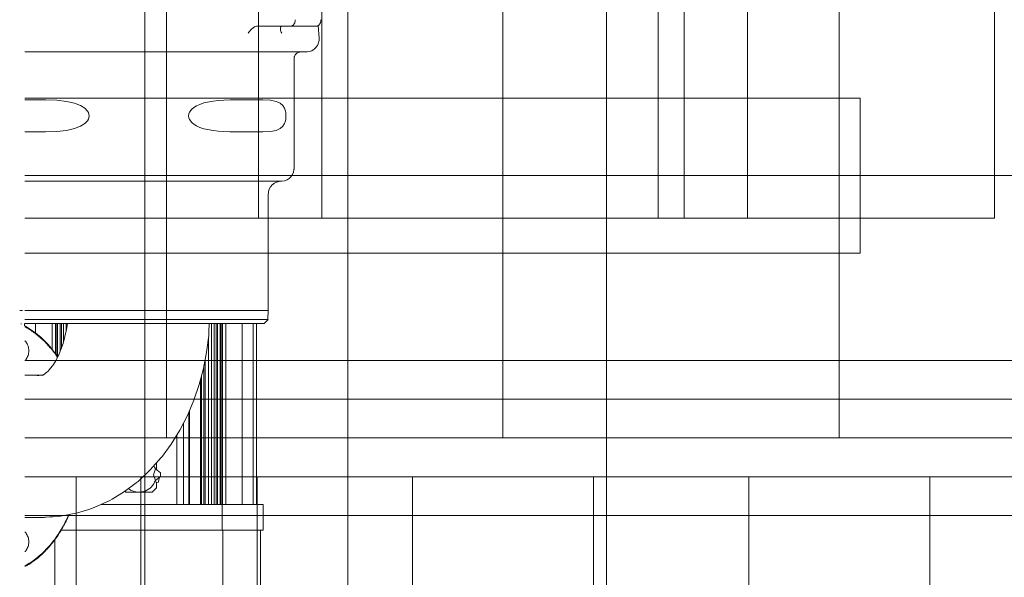
# Model space of a CAD drawing. Units: millimetres. Extents: x 34161 to 51022, y -3870 to 44297.
# Drawn here: x 34161 to 34923, y 27517 to 27949 of the extents above; entities that cross this region are included whole.
import ezdxf

# ---------------------------------------------------------------- set-up
doc = ezdxf.new("R2010")
doc.units = ezdxf.units.MM
doc.layers.add('D-A_BS1', color=7, linetype='Continuous', lineweight=15, true_color=0xc8c8c8)
doc.layers.add('D-A_BS10', color=7, linetype='Continuous')

msp = doc.modelspace()

# ---------------------------------------------------------------- linework, layer by layer
at = {"layer": 'D-A_BS1', "linetype": 'Continuous', "lineweight": 13}
for p, q in [((34415, 30890), (34415, 25910)), ((34615, 30890), (34615, 25910)), ((34275, 27625), (34275, 29965)), ((34535, 27625), (34535, 29965)), ((34795, 27625), (34795, 29965)), ((34395, 27795), (34395, 29795)), ((34415, 29795), (34415, 27795)), ((34655, 27795), (34655, 29795)), ((34675, 29795), (34675, 27795)), ((34915, 27795), (34915, 29795)), ((34535, 28740), (34535, 27795)), ((34346, 28173), (34346, 27795)), ((34724, 28173), (34724, 27795)), ((34811, 27888), (34165.53, 27888)), ((34811, 27768), (34811, 27888)), ((35256.75, 27828), (34165.53, 27828)), ((34165.53, 27795), (34395, 27795)), ((34724, 27795), (34346, 27795)), ((34415, 27795), (34655, 27795)), ((34675, 27795), (34915, 27795)), ((34165.53, 27768), (34811, 27768)), ((36365, 27685), (34165.53, 27685)), ((35695, 27655), (34165.53, 27655)), ((36810.75, 27625), (34165.53, 27625)), ((35695, 27595), (34165.53, 27595)), ((34205, 27595), (34205, 27455)), ((34345, 27595), (34205, 27595)), ((34255, 27595), (34255, 27095)), ((34345, 27455), (34345, 27595)), ((34465, 27595), (34465, 27455)), ((34605, 27595), (34465, 27595)), ((34605, 27455), (34605, 27595)), ((34725, 27595), (34725, 27455)), ((34865, 27595), (34725, 27595)), ((34865, 27455), (34865, 27595)), ((34165.53, 27565), (36365, 27565))]:
    msp.add_line(p, q, dxfattribs=at)
at = {"layer": 'D-A_BS10', "linetype": 'Continuous', "lineweight": 13}
for p, q in [((34258.08, 28167.09), (34258.08, 25863.09)), ((34339.96, 27940.52), (34339.09, 27939.57)), ((34340.93, 27941.42), (34339.96, 27940.52)), ((34341.97, 27942.24), (34340.93, 27941.42)), ((34343.06, 27942.93), (34341.97, 27942.24)), ((34343.77, 27943.28), (34343.06, 27942.93)), ((34344.43, 27943.51), (34343.77, 27943.28)), ((34344.43, 27943.51), (34344.75, 27943.57)), ((34344.75, 27943.57), (34345.06, 27943.59)), ((34370.96, 27943.59), (34345.06, 27943.59)), ((34362.91, 27941.42), (34362.98, 27942.24)), ((34363.05, 27940.52), (34362.91, 27941.42)), ((34362.98, 27942.24), (34363.3, 27942.93)), ((34363.37, 27939.57), (34363.05, 27940.52)), ((34363.3, 27942.93), (34363.69, 27943.28)), ((34363.69, 27943.28), (34364.23, 27943.51)), ((34364.23, 27943.51), (34364.55, 27943.57)), ((34364.55, 27943.57), (34364.86, 27943.59)), ((34370.96, 27943.59), (34390.75, 27943.59)), ((34392.91, 27934.22), (34392.28, 27944.12)), ((34338.56, 27938.93), (34338.09, 27938.27)), ((34339.09, 27939.57), (34338.56, 27938.93)), ((34363.66, 27938.93), (34363.37, 27939.57)), ((34364.03, 27938.27), (34363.66, 27938.93)), ((34392.65, 27931.81), (34392.81, 27932.58)), ((34392.91, 27934.22), (34392.79, 27934.22)), ((34392.81, 27932.58), (34392.91, 27934.22)), ((34387.26, 27924.61), (34388.19, 27925.19)), ((34388.19, 27925.19), (34388.98, 27925.68)), ((34388.98, 27925.68), (34389.82, 27926.48)), ((34389.82, 27926.48), (34390.45, 27927.08)), ((34390.45, 27927.08), (34391.13, 27928.06)), ((34391.13, 27928.06), (34391.6, 27928.74)), ((34391.6, 27928.74), (34392.08, 27929.86)), ((34392.08, 27929.86), (34392.4, 27930.6)), ((34392.4, 27930.6), (34392.65, 27931.81)), ((34374.43, 27923.59), (34165.53, 27923.59)), ((34373.56, 27833.59), (34373.49, 27918.59)), ((34373.55, 27918.59), (34373.58, 27919.05)), ((34373.58, 27919.05), (34373.67, 27919.79)), ((34373.67, 27919.79), (34373.84, 27920.23)), ((34373.84, 27920.23), (34374.1, 27920.91)), ((34374.1, 27920.91), (34374.38, 27921.32)), ((34374.38, 27921.32), (34374.78, 27921.9)), ((34382.82, 27923.59), (34374.43, 27923.59)), ((34374.78, 27921.9), (34375.18, 27922.26)), ((34375.18, 27922.26), (34375.69, 27922.7)), ((34375.69, 27922.7), (34376.2, 27922.98)), ((34376.2, 27922.98), (34376.75, 27923.26)), ((34376.75, 27923.26), (34377.49, 27923.45)), ((34377.49, 27923.45), (34377.92, 27923.55)), ((34377.92, 27923.55), (34378.49, 27923.59)), ((34382.82, 27923.59), (34383.37, 27923.6)), ((34383.37, 27923.6), (34383.85, 27923.68)), ((34383.85, 27923.68), (34385.37, 27923.91)), ((34385.37, 27923.91), (34386.28, 27924.25)), ((34386.28, 27924.25), (34387.26, 27924.61)), ((34181.34, 27886.54), (34165.53, 27886.59)), ((34190.1, 27886.2), (34181.34, 27886.54)), ((34197.71, 27885.36), (34190.1, 27886.2)), ((34203.84, 27883.99), (34197.71, 27885.36)), ((34208.49, 27882.2), (34203.84, 27883.99)), ((34211.79, 27880.12), (34208.49, 27882.2)), ((34213.89, 27877.88), (34211.79, 27880.12)), ((34294.53, 27879.37), (34292.76, 27877.04)), ((34296.01, 27880.61), (34294.53, 27879.37)), ((34298.09, 27881.9), (34296.01, 27880.61)), ((34300.68, 27883.09), (34298.09, 27881.9)), ((34303.81, 27884.14), (34300.68, 27883.09)), ((34310.91, 27885.58), (34303.81, 27884.14)), ((34314.92, 27886.03), (34310.91, 27885.58)), ((34319.34, 27886.34), (34314.92, 27886.03)), ((34324.01, 27886.5), (34319.34, 27886.34)), ((34328.72, 27886.57), (34324.01, 27886.5)), ((34333.3, 27886.59), (34328.72, 27886.57)), ((34349.4, 27886.54), (34333.3, 27886.59)), ((34349.41, 27886.54), (34349.4, 27886.54)), ((34355.41, 27886.2), (34349.41, 27886.54)), ((34359.78, 27885.36), (34355.41, 27886.2)), ((34362.78, 27883.99), (34359.78, 27885.36)), ((34364.78, 27882.2), (34362.78, 27883.99)), ((34366.07, 27880.12), (34364.78, 27882.2)), ((34366.82, 27877.88), (34366.07, 27880.12)), ((34213.87, 27870.43), (34214.56, 27871.65)), ((34214.57, 27876.66), (34213.89, 27877.88)), ((34214.56, 27871.65), (34214.97, 27872.89)), ((34214.98, 27875.42), (34214.57, 27876.66)), ((34214.97, 27872.89), (34215.11, 27874.16)), ((34215.11, 27874.16), (34214.98, 27875.42)), ((34292.23, 27875.65), (34292.04, 27874.17)), ((34292.04, 27874.17), (34292.23, 27872.69)), ((34292.76, 27877.04), (34292.23, 27875.65)), ((34292.23, 27872.69), (34292.76, 27871.3)), ((34367.06, 27876.66), (34366.82, 27877.88)), ((34366.82, 27870.43), (34367.06, 27871.65)), ((34367.2, 27875.42), (34367.06, 27876.66)), ((34367.06, 27871.65), (34367.2, 27872.89)), ((34367.24, 27874.16), (34367.2, 27875.42)), ((34367.2, 27872.89), (34367.24, 27874.16)), ((34197.69, 27862.97), (34203.8, 27864.33)), ((34203.8, 27864.33), (34208.48, 27866.13)), ((34208.48, 27866.13), (34211.77, 27868.2)), ((34211.77, 27868.2), (34213.87, 27870.43)), ((34292.76, 27871.3), (34294.52, 27868.97)), ((34294.52, 27868.97), (34295.99, 27867.74)), ((34295.99, 27867.74), (34296.73, 27867.28)), ((34296.73, 27867.28), (34298.08, 27866.44)), ((34298.08, 27866.44), (34300.67, 27865.25)), ((34300.67, 27865.25), (34303.78, 27864.21)), ((34303.78, 27864.21), (34310.9, 27862.76)), ((34359.77, 27862.97), (34362.77, 27864.33)), ((34362.77, 27864.33), (34364.78, 27866.13)), ((34364.78, 27866.13), (34366.06, 27868.2)), ((34366.06, 27868.2), (34366.82, 27870.43)), ((34165.53, 27861.75), (34172.26, 27861.74)), ((34172.26, 27861.74), (34181.31, 27861.8)), ((34181.31, 27861.8), (34190.07, 27862.13)), ((34190.07, 27862.13), (34197.69, 27862.97)), ((34310.9, 27862.76), (34314.9, 27862.3)), ((34314.9, 27862.3), (34319.32, 27862)), ((34319.32, 27862), (34323.98, 27861.83)), ((34323.98, 27861.83), (34328.69, 27861.76)), ((34328.69, 27861.76), (34341.83, 27861.74)), ((34341.83, 27861.74), (34349.37, 27861.8)), ((34349.37, 27861.8), (34355.4, 27862.13)), ((34355.4, 27862.13), (34359.77, 27862.97)), ((34373.48, 27832.83), (34373.56, 27833.59)), ((34369.64, 27825.68), (34369.96, 27825.98)), ((34369.96, 27825.98), (34371.11, 27827.08)), ((34371.11, 27827.08), (34372.26, 27828.74)), ((34372.26, 27828.74), (34373.06, 27830.6)), ((34373.06, 27830.6), (34373.47, 27832.58)), ((34373.47, 27832.58), (34373.48, 27832.83)), ((34165.53, 27823.59), (34363.56, 27823.59)), ((34354.34, 27817.53), (34355.32, 27819.3)), ((34355.32, 27819.3), (34356.64, 27820.84)), ((34356.64, 27820.84), (34357.12, 27821.21)), ((34357.12, 27821.21), (34358.24, 27822.08)), ((34358.24, 27822.08), (34358.84, 27822.38)), ((34358.84, 27822.38), (34360.05, 27822.97)), ((34360.05, 27822.97), (34360.88, 27823.19)), ((34360.88, 27823.19), (34362.01, 27823.47)), ((34362.01, 27823.47), (34363.42, 27823.59)), ((34363.56, 27823.59), (34364.03, 27823.6)), ((34364.03, 27823.6), (34364.18, 27823.62)), ((34364.18, 27823.62), (34366.03, 27823.91)), ((34366.03, 27823.91), (34366.35, 27824.02)), ((34366.35, 27824.02), (34367.93, 27824.61)), ((34367.93, 27824.61), (34368.27, 27824.82)), ((34368.27, 27824.82), (34369.64, 27825.68)), ((34353.56, 27813.59), (34353.57, 27723.59)), ((34353.57, 27813.59), (34353.66, 27814.51)), ((34353.66, 27814.51), (34353.73, 27815.6)), ((34353.73, 27815.6), (34354.34, 27817.53)), ((34161.78, 27723.59), (34161.44, 27723.59)), ((34161.78, 27723.59), (34162.03, 27723.59)), ((34162.03, 27723.59), (34163.48, 27723.59)), ((34165.92, 27723.59), (34165.53, 27723.59)), ((34166.66, 27723.59), (34165.92, 27723.59)), ((34166.66, 27723.59), (34167.21, 27723.59)), ((34167.21, 27723.59), (34168.96, 27723.59)), ((34171.33, 27723.59), (34168.96, 27723.59)), ((34172.57, 27723.59), (34171.33, 27723.59)), ((34172.57, 27723.59), (34173.52, 27723.59)), ((34173.52, 27723.59), (34175.36, 27723.59)), ((34177.62, 27723.59), (34175.36, 27723.59)), ((34179.46, 27723.59), (34177.62, 27723.59)), ((34179.46, 27723.59), (34180.87, 27723.59)), ((34180.87, 27723.59), (34182.64, 27723.59)), ((34184.71, 27723.59), (34182.64, 27723.59)), ((34187.25, 27723.59), (34184.71, 27723.59)), ((34187.25, 27723.59), (34189.18, 27723.59)), ((34189.18, 27723.59), (34190.75, 27723.59)), ((34192.53, 27723.59), (34190.75, 27723.59)), ((34195.89, 27723.59), (34192.53, 27723.59)), ((34195.89, 27723.59), (34198.32, 27723.59)), ((34198.32, 27723.59), (34199.59, 27723.59)), ((34201, 27723.59), (34199.59, 27723.59)), ((34205.38, 27723.59), (34201, 27723.59)), ((34205.38, 27723.59), (34208.18, 27723.59)), ((34208.18, 27723.59), (34209.06, 27723.59)), ((34210.02, 27723.59), (34209.06, 27723.59)), ((34215.93, 27723.59), (34210.02, 27723.59)), ((34215.93, 27723.59), (34218.63, 27723.59)), ((34218.63, 27723.59), (34219.05, 27723.59)), ((34219.51, 27723.59), (34219.05, 27723.59)), ((34229.36, 27723.59), (34219.51, 27723.59)), ((34229.45, 27723.59), (34229.36, 27723.59)), ((34229.45, 27723.59), (34229.54, 27723.59)), ((34229.54, 27723.59), (34230.74, 27723.59)), ((34239.46, 27723.59), (34230.74, 27723.59)), ((34240.15, 27723.59), (34239.46, 27723.59)), ((34240.15, 27723.59), (34240.76, 27723.59)), ((34240.76, 27723.59), (34243.89, 27723.59)), ((34249.71, 27723.59), (34243.89, 27723.59)), ((34251.01, 27723.59), (34249.71, 27723.59)), ((34251.01, 27723.59), (34252.15, 27723.59)), ((34252.15, 27723.59), (34255.34, 27723.59)), ((34260.01, 27723.59), (34255.34, 27723.59)), ((34261.91, 27723.59), (34260.01, 27723.59)), ((34261.91, 27723.59), (34263.55, 27723.59)), ((34263.55, 27723.59), (34266.43, 27723.59)), ((34270.24, 27723.59), (34266.43, 27723.59)), ((34272.73, 27723.59), (34270.24, 27723.59)), ((34272.73, 27723.59), (34274.83, 27723.59)), ((34274.83, 27723.59), (34277.25, 27723.59)), ((34280.29, 27723.59), (34277.25, 27723.59)), ((34283.35, 27723.59), (34280.29, 27723.59)), ((34283.35, 27723.59), (34285.83, 27723.59)), ((34285.83, 27723.59), (34287.73, 27723.59)), ((34290.05, 27723.59), (34287.73, 27723.59)), ((34293.66, 27723.59), (34290.05, 27723.59)), ((34293.66, 27723.59), (34296.41, 27723.59)), ((34296.41, 27723.59), (34297.78, 27723.59)), ((34299.43, 27723.59), (34297.78, 27723.59)), ((34303.6, 27723.59), (34299.43, 27723.59)), ((34303.6, 27723.59), (34306.43, 27723.59)), ((34306.43, 27723.59), (34307.29, 27723.59)), ((34308.33, 27723.59), (34307.29, 27723.59)), ((34313.25, 27723.59), (34308.33, 27723.59)), ((34313.25, 27723.59), (34315.76, 27723.59)), ((34315.76, 27723.59), (34316.16, 27723.59)), ((34316.64, 27723.59), (34316.16, 27723.59)), ((34331.18, 27723.59), (34316.64, 27723.59)), ((34331.53, 27723.59), (34331.18, 27723.59)), ((34331.53, 27723.59), (34331.89, 27723.59)), ((34331.89, 27723.59), (34333.65, 27723.59)), ((34337.26, 27723.59), (34333.65, 27723.59)), ((34337.86, 27723.59), (34337.26, 27723.59)), ((34337.86, 27723.59), (34338.46, 27723.59)), ((34338.46, 27723.59), (34340.01, 27723.59)), ((34342.44, 27723.59), (34340.01, 27723.59)), ((34343.19, 27723.59), (34342.44, 27723.59)), ((34343.19, 27723.59), (34343.94, 27723.59)), ((34343.94, 27723.59), (34345.05, 27723.59)), ((34346.69, 27723.59), (34345.05, 27723.59)), ((34347.46, 27723.59), (34346.69, 27723.59)), ((34347.46, 27723.59), (34348.23, 27723.59)), ((34348.23, 27723.59), (34348.92, 27723.59)), ((34349.94, 27723.59), (34348.92, 27723.59)), ((34350.62, 27723.59), (34349.94, 27723.59)), ((34350.62, 27723.59), (34351.29, 27723.59)), ((34351.29, 27723.59), (34351.62, 27723.59)), ((34352.18, 27723.59), (34351.62, 27723.59)), ((34352.62, 27723.59), (34352.18, 27723.59)), ((34352.62, 27723.59), (34353.08, 27723.59)), ((34353.08, 27723.59), (34353.15, 27723.59)), ((34353.37, 27723.59), (34353.15, 27723.59)), ((34353.37, 27716.59), (34353.5, 27723.59)), ((34353.43, 27723.59), (34353.37, 27723.59)), ((34353.43, 27723.59), (34353.57, 27723.59)), ((34162.58, 27713.59), (34162.58, 27713.11)), ((34162.58, 27713.59), (34162.58, 27713.11)), ((34165.19, 27713.59), (34165.19, 27711.83)), ((34165.53, 27716.59), (34270.24, 27716.59)), ((34165.53, 27713.59), (34211.33, 27713.59)), ((34165.53, 27711.66), (34166.01, 27711.43)), ((34173.75, 27713.59), (34173.75, 27706.15)), ((34186.46, 27713.59), (34186.46, 27693.5)), ((34189.08, 27713.59), (34189.08, 27690.15)), ((34190.08, 27713.59), (34190.08, 27688.67)), ((34190.63, 27713.59), (34190.63, 27687.84)), ((34192.8, 27713.59), (34192.8, 27692.09)), ((34193.78, 27713.59), (34193.78, 27694.56)), ((34195.28, 27713.59), (34195.28, 27699.1)), ((34197.39, 27713.59), (34197.39, 27708.39)), ((34197.5, 27708.97), (34198.19, 27712.32)), ((34198.19, 27712.32), (34198.43, 27713.59)), ((34211.33, 27713.59), (34350.37, 27713.59)), ((34270.24, 27716.59), (34353.37, 27716.59)), ((34307.75, 27707), (34307.95, 27713.59)), ((34309.76, 27713.59), (34309.76, 27573.59)), ((34311.88, 27713.59), (34311.88, 27573.59)), ((34313.38, 27713.59), (34313.38, 27573.59)), ((34314.35, 27713.59), (34314.35, 27573.59)), ((34316.52, 27713.59), (34316.52, 27573.59)), ((34317.08, 27713.59), (34317.08, 27573.59)), ((34318.08, 27713.59), (34318.08, 27573.59)), ((34320.69, 27713.59), (34320.69, 27573.59)), ((34333.4, 27713.59), (34333.4, 27573.59)), ((34341.96, 27713.59), (34341.96, 27573.59)), ((34344.58, 27713.59), (34344.58, 27573.59)), ((34344.58, 27713.59), (34344.58, 27573.59)), ((34353.5, 27716.59), (34350.37, 27713.59)), ((34353.37, 27716.59), (34353.5, 27716.59)), ((34196.43, 27703.44), (34197.5, 27708.97)), ((34305.93, 27691.47), (34307.58, 27704.26)), ((34307.58, 27704.26), (34307.75, 27707)), ((34193.36, 27693.37), (34195.04, 27698.21)), ((34195.04, 27698.21), (34196.43, 27703.44)), ((34307.3, 27702.11), (34307.3, 27573.59)), ((34188.53, 27690.96), (34190.78, 27687.62)), ((34188.75, 27690.24), (34190.67, 27687.39)), ((34189.54, 27685.1), (34191.46, 27689)), ((34191.46, 27689), (34191.63, 27689.43)), ((34191.63, 27689.43), (34193.36, 27693.37)), ((34303.45, 27678.85), (34305.93, 27691.47)), ((34186.85, 27680.94), (34187.5, 27681.78)), ((34187.5, 27681.78), (34189.54, 27685.1)), ((34304.7, 27685.22), (34304.7, 27573.59)), ((34165.53, 27673.59), (34178.97, 27673.59)), ((34178.98, 27673.61), (34178.91, 27673.51)), ((34178.92, 27673.52), (34178.99, 27673.62)), ((34178.97, 27673.59), (34178.99, 27673.59)), ((34178.97, 27673.59), (34178.97, 27673.59)), ((34178.98, 27673.6), (34178.98, 27673.61)), ((34179.01, 27673.55), (34178.98, 27673.6)), ((34178.99, 27673.62), (34179.03, 27673.57)), ((34178.99, 27673.59), (34179.01, 27673.59)), ((34179.01, 27673.59), (34179.18, 27673.59)), ((34179.05, 27673.51), (34179.01, 27673.55)), ((34179.03, 27673.57), (34179.11, 27673.55)), ((34179.11, 27673.55), (34179.27, 27673.64)), ((34179.33, 27673.59), (34179.15, 27673.55)), ((34179.15, 27673.55), (34179.15, 27673.54)), ((34179.27, 27673.64), (34179.65, 27673.84)), ((34179.65, 27673.84), (34179.68, 27673.88)), ((34179.68, 27673.88), (34179.75, 27673.96)), ((34179.75, 27673.96), (34180.21, 27674.16)), ((34180.21, 27674.16), (34180.64, 27674.37)), ((34180.64, 27674.37), (34180.94, 27674.65)), ((34180.94, 27674.65), (34181.71, 27675.32)), ((34181.71, 27675.32), (34181.84, 27675.39)), ((34181.84, 27675.39), (34181.93, 27675.44)), ((34181.93, 27675.44), (34183.62, 27676.94)), ((34183.62, 27676.94), (34184.08, 27677.51)), ((34184.08, 27677.51), (34186.85, 27680.94)), ((34300.16, 27666.44), (34303.45, 27678.85)), ((34303.88, 27681), (34303.88, 27573.59)), ((34178.91, 27673.51), (34178.94, 27673.46)), ((34178.94, 27673.46), (34178.92, 27673.52)), ((34179.15, 27673.54), (34179.05, 27673.51)), ((34296.06, 27654.29), (34300.16, 27666.44)), ((34301.14, 27670.12), (34301.14, 27573.59)), ((34301.87, 27672.89), (34301.87, 27573.59)), ((34291.63, 27643.65), (34296.06, 27654.29)), ((34291.12, 27642.49), (34291.63, 27643.65)), ((34292.18, 27644.97), (34292.18, 27573.59)), ((34292.73, 27646.3), (34292.73, 27573.59)), ((34285.22, 27631.15), (34291.12, 27642.49)), ((34288.18, 27636.82), (34288.18, 27573.59)), ((34278.49, 27620.27), (34285.22, 27631.15)), ((34270.93, 27609.92), (34278.49, 27620.27)), ((34282.98, 27627.52), (34282.98, 27573.59)), ((34262.32, 27600.35), (34270.9, 27609.88)), ((34267.08, 27600.51), (34267.08, 27605.63)), ((34270.9, 27609.88), (34270.93, 27609.92)), ((34252.89, 27591.46), (34262.32, 27600.35)), ((34264.8, 27596.59), (34266.3, 27601.09)), ((34265.74, 27602.45), (34265.13, 27603.47)), ((34270.3, 27598.09), (34266.3, 27601.09)), ((34270.3, 27595.09), (34270.3, 27598.09)), ((34242.45, 27583.61), (34251.53, 27590.37)), ((34251.53, 27590.37), (34252.89, 27591.46)), ((34266.3, 27592.09), (34264.8, 27596.59)), ((34265.95, 27591.2), (34268.51, 27590.52)), ((34266.3, 27592.09), (34270.3, 27595.09)), ((34267.08, 27586.4), (34267.08, 27590.9)), ((34268.51, 27590.52), (34269.55, 27594.38)), ((34269.55, 27594.38), (34269.41, 27594.42)), ((34232.96, 27577.74), (34242.45, 27583.61)), ((34242.69, 27583.78), (34243.39, 27583.09)), ((34243.39, 27583.09), (34253.58, 27583.09)), ((34245.45, 27585.84), (34247.18, 27584.7)), ((34253.58, 27583.09), (34263.76, 27583.09)), ((34263.76, 27583.09), (34267.08, 27586.4)), ((34219.05, 27571.2), (34231.19, 27576.73)), ((34231.19, 27576.73), (34232.96, 27577.74)), ((34197.04, 27565.19), (34206.24, 27567.09)), ((34206.24, 27567.09), (34214.86, 27569.73)), ((34214.86, 27569.73), (34219.05, 27571.2)), ((34317.97, 27573.59), (34224.3, 27573.59)), ((34317.97, 27553.59), (34317.97, 27573.59)), ((34317.97, 27573.59), (34349.58, 27573.59)), ((34349.58, 27573.59), (34349.58, 27553.59)), ((34165.53, 27563.62), (34179.33, 27563.59)), ((34177.19, 27563.67), (34179.33, 27563.59)), ((34179.33, 27563.59), (34184.52, 27563.89)), ((34184.52, 27563.89), (34187.02, 27564.11)), ((34187.02, 27564.11), (34192.92, 27564.52)), ((34192.92, 27564.52), (34197.04, 27565.19)), ((34199.67, 27565.74), (34197.33, 27560.58)), ((34199.53, 27565.71), (34197.46, 27561.16)), ((34317.97, 27553.59), (34193.44, 27553.59)), ((34349.58, 27553.59), (34317.97, 27553.59)), ((34318.55, 27504.59), (34318.55, 27553.59)), ((34347.58, 27553.59), (34347.58, 27504.59)), ((34188.6, 27546.32), (34188.6, 27504.59))]:
    msp.add_line(p, q, dxfattribs=at)
for start, end in [(19.47056, 25.71355), (241.71425, 340.52835)]:
    msp.add_arc((34253.58, 27596.59), 13.5, start, end, dxfattribs=at)
for points, knots in [([(34370.96, 27943.59), (34371.19, 27943.61), (34371.66, 27943.65), (34372.34, 27943.95), (34372.95, 27944.42), (34373.49, 27945.05), (34373.92, 27945.82), (34374.25, 27946.68), (34374.45, 27947.62), (34374.48, 27948.26), (34374.49, 27948.59)], [0, 0, 0, 0, 0.696404, 1.418098, 2.184327, 3.005112, 3.881127, 4.805238, 5.764534, 6.742344, 6.742344, 6.742344, 6.742344]), ([(34390.75, 27943.59), (34390.99, 27943.61), (34391.46, 27943.65), (34392.14, 27943.95), (34392.75, 27944.42), (34393.29, 27945.05), (34393.72, 27945.82), (34394.04, 27946.68), (34394.25, 27947.62), (34394.28, 27948.26), (34394.29, 27948.59)], [0, 0, 0, 0, 0.696405, 1.4181, 2.18433, 3.005116, 3.881131, 4.805244, 5.764541, 6.742353, 6.742353, 6.742353, 6.742353]), ([(34188.75, 27690.24), (34186.69, 27692.83), (34182.67, 27697.91), (34175.66, 27704.38), (34169.85, 27708.61), (34166.36, 27710.53), (34165.53, 27710.96)], [0, 0, 0, 0, 9.910784, 19.414894, 28.536389, 31.363062, 31.363062, 31.363062, 31.363062]), ([(34188.53, 27690.96), (34186.87, 27693.08), (34183.62, 27697.24), (34178.1, 27702.74), (34172.3, 27707.57), (34168.09, 27710.16), (34166.01, 27711.43)], [0, 0, 0, 0, 8.043567, 15.822776, 23.34613, 30.632745, 30.632745, 30.632745, 30.632745]), ([(34165.53, 27684.93), (34165.63, 27685.02), (34166.11, 27685.49), (34166.88, 27686.48), (34167.65, 27688.01), (34168.19, 27689.73), (34168.46, 27691.56), (34168.46, 27693.44), (34168.19, 27695.27), (34167.65, 27696.99), (34166.88, 27698.52), (34166.11, 27699.51), (34165.63, 27699.98), (34165.53, 27700.07)], [28.066319, 28.066319, 28.066319, 28.066319, 28.484828, 30.085627, 31.796928, 33.598944, 35.460012, 37.341525, 39.202593, 41.004609, 42.71591, 44.316709, 44.735217, 44.735217, 44.735217, 44.735217]), ([(34179.33, 27673.59), (34178.61, 27673.58), (34177.18, 27673.55), (34175.76, 27673.35), (34175.05, 27673.26)], [0, 0, 0, 0, 2.144039, 4.294559, 4.294559, 4.294559, 4.294559]), ([(34165.53, 27526.16), (34165.84, 27526.33), (34169.33, 27528.27), (34175.78, 27532.73), (34184.04, 27540.73), (34191.49, 27550.25), (34195.44, 27557.47), (34197.46, 27561.16)], [286.70279, 286.70279, 286.70279, 286.70279, 287.765497, 298.66533, 310.115292, 322.152683, 334.765376, 334.765376, 334.765376, 334.765376]), ([(34165.53, 27525.48), (34167.81, 27526.75), (34172.67, 27529.87), (34179.61, 27535.72), (34186.27, 27543), (34192.33, 27551.31), (34195.64, 27557.45), (34197.33, 27560.58)], [26.959356, 26.959356, 26.959356, 26.959356, 34.80073, 44.241879, 54.087174, 64.345845, 75.004094, 75.004094, 75.004094, 75.004094]), ([(34179.33, 27563.59), (34179.69, 27563.59), (34180.4, 27563.6), (34181.12, 27563.65), (34181.47, 27563.67)], [0, 0, 0, 0, 1.071815, 2.144442, 2.144442, 2.144442, 2.144442]), ([(34165.53, 27537.11), (34165.63, 27537.2), (34166.11, 27537.67), (34166.88, 27538.66), (34167.65, 27540.19), (34168.19, 27541.91), (34168.46, 27543.74), (34168.46, 27545.62), (34168.19, 27547.45), (34167.65, 27549.17), (34166.88, 27550.7), (34166.11, 27551.69), (34165.63, 27552.16), (34165.53, 27552.25)], [28.066319, 28.066319, 28.066319, 28.066319, 28.484828, 30.085627, 31.796928, 33.598944, 35.460012, 37.341525, 39.202593, 41.004609, 42.71591, 44.316709, 44.735217, 44.735217, 44.735217, 44.735217])]:
    msp.add_open_spline(points, degree=3, knots=knots, dxfattribs=at)

doc.saveas('drawing.dxf')
